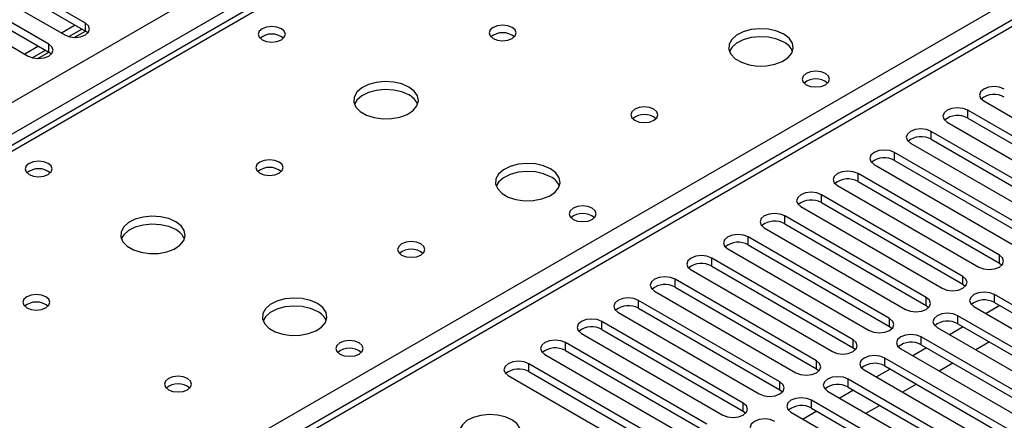
# Model space of a CAD drawing. Units: millimetres. Extents: x 3 to 7353, y 8 to 10403.
# Drawn here: x 1759 to 1912, y 1354 to 1416 of the extents above; entities that cross this region are included whole.
import ezdxf

# ---------------------------------------------------------------- set-up
doc = ezdxf.new("R2010")
doc.units = ezdxf.units.MM
doc.header["$LTSCALE"] = 35

msp = doc.modelspace()

# ---------------------------------------------------------------- linework, layer by layer
at = {"color": 8, "linetype": 'Continuous', "lineweight": 25}
for p, q in [((1276.224, 1124.919), (2197.937, 1657.013)), ((2200.059, 1653.339), (1276.224, 1120.02)), ((2265.112, 1618.234), (1765.19, 1329.635)), ((1950.98, 1506.896), (1384.588, 1179.924)), ((1761.478, 1331.778), (2007.902, 1474.035)), ((1769.589, 1414.223), (1769.589, 1415.448)), ((1763.933, 1410.958), (1763.933, 1412.183)), ((1906.061, 1400.753), (1906.061, 1401.977)), ((1900.404, 1397.487), (1900.404, 1398.712)), ((1894.747, 1394.221), (1894.747, 1395.446)), ((1889.091, 1390.956), (1889.091, 1392.18)), ((1883.434, 1387.69), (1883.434, 1388.915)), ((1877.777, 1384.424), (1877.777, 1385.649)), ((1872.12, 1381.159), (1872.12, 1382.383)), ((1866.463, 1377.893), (1866.463, 1379.118)), ((1910.951, 1378.336), (1910.951, 1379.561)), ((1860.806, 1374.627), (1860.806, 1375.852)), ((1905.294, 1375.07), (1905.294, 1376.295)), ((1855.149, 1371.362), (1855.149, 1372.587)), ((1899.637, 1371.805), (1899.637, 1373.029)), ((1910.187, 1372.246), (1910.187, 1373.471)), ((1849.493, 1368.096), (1849.493, 1369.321)), ((1893.98, 1368.539), (1893.98, 1369.764)), ((1904.53, 1368.98), (1904.53, 1370.205)), ((1843.836, 1364.831), (1843.836, 1366.055)), ((1888.323, 1365.273), (1888.323, 1366.498)), ((1898.873, 1365.715), (1898.873, 1366.939)), ((1882.667, 1362.008), (1882.667, 1363.232)), ((1893.216, 1362.449), (1893.216, 1363.674)), ((1838.179, 1361.565), (1838.179, 1362.79)), ((1877.01, 1358.742), (1877.01, 1359.967)), ((1887.559, 1359.183), (1887.559, 1360.408)), ((1881.902, 1355.918), (1881.902, 1357.142)), ((1871.353, 1355.476), (1871.353, 1356.701))]:
    msp.add_line(p, q, dxfattribs=at)
at = {"color": 7, "linetype": 'Continuous', "lineweight": 25}
for p, q in [((2263.613, 1618.382), (1764.311, 1330.142)), ((1949.605, 1507.032), (1383.213, 1180.06)), ((1769.589, 1415.448), (1740.686, 1432.133)), ((1737.505, 1430.297), (1766.408, 1413.611)), ((1740.686, 1430.909), (1769.589, 1414.223)), ((1763.933, 1412.183), (1735.03, 1428.868)), ((1731.847, 1427.031), (1760.75, 1410.345)), ((1735.03, 1427.643), (1763.933, 1410.958)), ((1768.004, 1415.138), (1765.883, 1413.914)), ((1767.037, 1413.355), (1769.065, 1414.526)), ((1767.876, 1413.233), (1769.59, 1414.222)), ((1769.983, 1413.917), (1769.589, 1414.223)), ((1762.347, 1411.873), (1760.226, 1410.648)), ((1761.38, 1410.09), (1763.408, 1411.26)), ((1762.219, 1409.967), (1763.934, 1410.957)), ((1764.326, 1410.652), (1763.933, 1410.958)), ((1908.536, 1403.406), (1930.396, 1390.786)), ((1927.922, 1389.357), (1906.061, 1401.977)), ((1902.879, 1400.14), (1924.74, 1387.521)), ((1906.061, 1400.753), (1927.922, 1388.133)), ((1922.265, 1386.092), (1900.404, 1398.712)), ((1897.222, 1396.875), (1919.083, 1384.255)), ((1900.404, 1397.487), (1922.265, 1384.867)), ((1916.608, 1382.826), (1894.747, 1395.446)), ((1891.565, 1393.609), (1913.426, 1380.989)), ((1894.747, 1394.221), (1916.608, 1381.601)), ((1910.951, 1379.561), (1889.091, 1392.18)), ((1885.908, 1390.343), (1907.769, 1377.724)), ((1889.091, 1390.956), (1910.951, 1378.336)), ((1905.294, 1376.295), (1883.434, 1388.915)), ((1883.434, 1387.69), (1905.294, 1375.07)), ((1880.252, 1387.078), (1902.112, 1374.458)), ((1899.637, 1373.029), (1877.777, 1385.649)), ((1877.777, 1384.424), (1899.637, 1371.805)), ((1874.595, 1383.812), (1896.455, 1371.192)), ((1893.98, 1369.764), (1872.12, 1382.383)), ((1868.938, 1380.547), (1890.799, 1367.927)), ((1872.12, 1381.159), (1893.98, 1368.539)), ((1888.323, 1366.498), (1866.463, 1379.118)), ((1910.951, 1378.336), (1911.344, 1378.03)), ((1863.281, 1377.281), (1885.142, 1364.661)), ((1866.463, 1377.893), (1888.323, 1365.273)), ((1882.667, 1363.232), (1860.806, 1375.852)), ((1857.624, 1374.015), (1879.485, 1361.395)), ((1860.806, 1374.627), (1882.667, 1362.008)), ((1905.294, 1375.07), (1905.687, 1374.764)), ((1877.01, 1359.967), (1855.149, 1372.587)), ((1932.047, 1360.851), (1910.187, 1373.471)), ((1910.187, 1372.246), (1932.047, 1359.626)), ((1851.967, 1370.75), (1873.828, 1358.13)), ((1855.149, 1371.362), (1877.01, 1358.742)), ((1899.637, 1371.805), (1900.031, 1371.499)), ((1907.005, 1371.634), (1928.865, 1359.014)), ((1911.017, 1371.767), (1908.896, 1370.542)), ((1871.353, 1356.701), (1849.493, 1369.321)), ((1926.39, 1357.585), (1904.53, 1370.205)), ((1849.493, 1368.096), (1871.353, 1355.476)), ((1893.98, 1368.539), (1894.374, 1368.233)), ((1901.348, 1368.368), (1923.208, 1355.748)), ((1905.36, 1368.501), (1903.239, 1367.277)), ((1904.53, 1368.98), (1926.39, 1356.36)), ((1865.696, 1353.436), (1843.836, 1366.055)), ((1846.311, 1367.484), (1868.171, 1354.864)), ((1920.733, 1354.319), (1898.873, 1366.939)), ((1909.426, 1366.154), (1907.304, 1364.929)), ((1843.836, 1364.831), (1865.696, 1352.211)), ((1888.323, 1365.273), (1888.717, 1364.967)), ((1895.691, 1365.102), (1917.551, 1352.483)), ((1899.703, 1365.235), (1897.582, 1364.011)), ((1898.873, 1365.715), (1920.733, 1353.095)), ((1840.653, 1364.218), (1862.514, 1351.599)), ((1915.076, 1351.054), (1893.216, 1363.674)), ((1860.039, 1350.17), (1838.179, 1362.79)), ((1838.179, 1361.565), (1860.039, 1348.945)), ((1882.667, 1362.008), (1883.06, 1361.702)), ((1890.034, 1361.837), (1911.895, 1349.217)), ((1894.046, 1361.97), (1891.925, 1360.745)), ((1893.216, 1362.449), (1915.076, 1349.829)), ((1903.769, 1362.888), (1901.648, 1361.664)), ((1834.997, 1360.953), (1856.857, 1348.333)), ((1909.42, 1347.788), (1887.559, 1360.408)), ((1877.01, 1358.742), (1877.403, 1358.436)), ((1884.377, 1358.571), (1906.238, 1345.951)), ((1888.389, 1358.704), (1886.268, 1357.48)), ((1887.559, 1359.183), (1909.42, 1346.563)), ((1898.112, 1359.623), (1895.991, 1358.398)), ((1903.763, 1344.523), (1881.902, 1357.142)), ((1871.353, 1355.476), (1871.746, 1355.17)), ((1882.732, 1355.438), (1880.611, 1354.214)), ((1881.902, 1355.918), (1903.763, 1343.298)), ((1892.455, 1356.357), (1890.334, 1355.133)), ((1878.72, 1355.306), (1900.581, 1342.686))]:
    msp.add_line(p, q, dxfattribs=at)
at = {"color": 7, "linetype": 'Continuous', "lineweight": 25, "flags": 128}
for points in [[(1766.408, 1413.611), (1767.137, 1413.33), (1767.999, 1413.231), (1768.859, 1413.329), (1769.589, 1413.611), (1770.077, 1414.033), (1770.248, 1414.53), (1770.077, 1415.027), (1769.589, 1415.448)], [(1799.907, 1414.58), (1799.226, 1414.843), (1798.422, 1414.936), (1797.618, 1414.843), (1796.937, 1414.58), (1796.482, 1414.187), (1796.322, 1413.723), (1796.482, 1413.259), (1796.937, 1412.866), (1797.618, 1412.603), (1798.422, 1412.511), (1799.226, 1412.603), (1799.907, 1412.866), (1800.362, 1413.259), (1800.522, 1413.723), (1800.362, 1414.187), (1799.907, 1414.58)], [(1835.616, 1414.785), (1834.934, 1415.047), (1834.131, 1415.14), (1833.327, 1415.047), (1832.646, 1414.785), (1832.191, 1414.391), (1832.031, 1413.927), (1832.191, 1413.463), (1832.646, 1413.07), (1833.327, 1412.807), (1834.131, 1412.715), (1834.935, 1412.807), (1835.616, 1413.07), (1836.071, 1413.463), (1836.231, 1413.927), (1836.071, 1414.391), (1835.616, 1414.785)], [(1877.618, 1413.723), (1876.533, 1414.198), (1875.266, 1414.487), (1873.912, 1414.567), (1872.57, 1414.434), (1871.34, 1414.096), (1870.314, 1413.579), (1869.567, 1412.922), (1869.155, 1412.173), (1869.109, 1411.387), (1869.431, 1410.623), (1870.098, 1409.938), (1871.061, 1409.382), (1872.248, 1408.997), (1873.571, 1408.811), (1874.932, 1408.838), (1876.23, 1409.076), (1877.368, 1409.507), (1878.263, 1410.099), (1878.848, 1410.809), (1879.079, 1411.584), (1878.94, 1412.366), (1878.441, 1413.097), (1877.618, 1413.723)], [(1877.618, 1412.499), (1876.533, 1412.973), (1875.266, 1413.262), (1873.912, 1413.342), (1872.57, 1413.209), (1871.34, 1412.871), (1870.314, 1412.354), (1869.567, 1411.697), (1869.196, 1411.07)], [(1760.75, 1410.345), (1761.481, 1410.064), (1762.341, 1409.965), (1763.203, 1410.064), (1763.933, 1410.346), (1764.42, 1410.767), (1764.592, 1411.264), (1764.42, 1411.761), (1763.933, 1412.183)], [(1884.053, 1407.641), (1883.371, 1407.904), (1882.568, 1407.996), (1881.764, 1407.904), (1881.083, 1407.641), (1880.628, 1407.248), (1880.468, 1406.784), (1880.628, 1406.32), (1881.083, 1405.927), (1881.764, 1405.664), (1882.568, 1405.572), (1883.371, 1405.664), (1884.053, 1405.927), (1884.508, 1406.32), (1884.668, 1406.784), (1884.508, 1407.248), (1884.053, 1407.641)], [(1819.635, 1405.559), (1818.55, 1406.034), (1817.283, 1406.323), (1815.929, 1406.403), (1814.587, 1406.269), (1813.357, 1405.932), (1812.331, 1405.415), (1811.584, 1404.758), (1811.172, 1404.009), (1811.126, 1403.223), (1811.448, 1402.459), (1812.116, 1401.774), (1813.078, 1401.218), (1814.265, 1400.833), (1815.588, 1400.647), (1816.949, 1400.674), (1818.247, 1400.912), (1819.386, 1401.343), (1820.281, 1401.935), (1820.866, 1402.645), (1821.097, 1403.42), (1820.957, 1404.202), (1820.458, 1404.933), (1819.635, 1405.559)], [(1911.718, 1405.243), (1910.988, 1405.525), (1910.127, 1405.623), (1909.266, 1405.525), (1908.536, 1405.243), (1908.048, 1404.822), (1907.877, 1404.324), (1908.048, 1403.827), (1908.536, 1403.406)], [(1819.635, 1404.334), (1818.55, 1404.809), (1817.283, 1405.098), (1815.929, 1405.178), (1814.587, 1405.045), (1813.357, 1404.707), (1812.331, 1404.19), (1811.584, 1403.533), (1811.214, 1402.906)], [(1857.536, 1402.13), (1856.855, 1402.393), (1856.051, 1402.485), (1855.247, 1402.393), (1854.566, 1402.13), (1854.111, 1401.737), (1853.951, 1401.273), (1854.111, 1400.809), (1854.566, 1400.416), (1855.248, 1400.153), (1856.051, 1400.061), (1856.855, 1400.153), (1857.536, 1400.416), (1857.991, 1400.809), (1858.151, 1401.273), (1857.991, 1401.737), (1857.536, 1402.13)], [(1906.061, 1401.977), (1905.331, 1402.259), (1904.47, 1402.358), (1903.609, 1402.259), (1902.879, 1401.977), (1902.391, 1401.556), (1902.22, 1401.059), (1902.391, 1400.562), (1902.879, 1400.14)], [(1900.404, 1398.712), (1899.674, 1398.993), (1898.813, 1399.092), (1897.952, 1398.993), (1897.222, 1398.712), (1896.734, 1398.29), (1896.563, 1397.793), (1896.735, 1397.296), (1897.222, 1396.875)], [(1894.747, 1395.446), (1894.017, 1395.728), (1893.156, 1395.826), (1892.295, 1395.728), (1891.565, 1395.446), (1891.078, 1395.025), (1890.906, 1394.528), (1891.078, 1394.031), (1891.565, 1393.609)], [(1763.845, 1393.762), (1763.163, 1394.025), (1762.36, 1394.117), (1761.556, 1394.025), (1760.875, 1393.762), (1760.419, 1393.369), (1760.26, 1392.905), (1760.419, 1392.441), (1760.875, 1392.048), (1761.556, 1391.785), (1762.36, 1391.693), (1763.163, 1391.785), (1763.845, 1392.048), (1764.3, 1392.441), (1764.46, 1392.905), (1764.3, 1393.369), (1763.845, 1393.762)], [(1799.553, 1393.966), (1798.872, 1394.229), (1798.068, 1394.321), (1797.265, 1394.229), (1796.583, 1393.966), (1796.128, 1393.573), (1795.968, 1393.109), (1796.128, 1392.645), (1796.583, 1392.252), (1797.265, 1391.989), (1798.068, 1391.897), (1798.872, 1391.989), (1799.553, 1392.252), (1800.008, 1392.645), (1800.168, 1393.109), (1800.009, 1393.573), (1799.553, 1393.966)], [(1841.555, 1392.905), (1840.471, 1393.38), (1839.204, 1393.668), (1837.849, 1393.749), (1836.508, 1393.615), (1835.278, 1393.278), (1834.251, 1392.761), (1833.505, 1392.104), (1833.092, 1391.354), (1833.046, 1390.569), (1833.369, 1389.805), (1834.036, 1389.12), (1834.999, 1388.564), (1836.186, 1388.179), (1837.508, 1387.992), (1838.869, 1388.019), (1840.167, 1388.257), (1841.306, 1388.688), (1842.201, 1389.281), (1842.786, 1389.991), (1843.017, 1390.765), (1842.878, 1391.547), (1842.378, 1392.279), (1841.555, 1392.905)], [(1841.555, 1391.68), (1840.471, 1392.155), (1839.204, 1392.443), (1837.849, 1392.524), (1836.508, 1392.39), (1835.278, 1392.053), (1834.251, 1391.536), (1833.505, 1390.879), (1833.134, 1390.252)], [(1889.091, 1392.18), (1888.36, 1392.462), (1887.5, 1392.561), (1886.638, 1392.462), (1885.908, 1392.18), (1885.421, 1391.759), (1885.249, 1391.262), (1885.421, 1390.765), (1885.908, 1390.343)], [(1883.434, 1388.915), (1882.704, 1389.196), (1881.843, 1389.295), (1880.981, 1389.196), (1880.252, 1388.915), (1879.764, 1388.493), (1879.593, 1387.996), (1879.764, 1387.499), (1880.252, 1387.078)], [(1847.99, 1386.823), (1847.309, 1387.085), (1846.505, 1387.178), (1845.702, 1387.086), (1845.02, 1386.823), (1844.565, 1386.429), (1844.405, 1385.965), (1844.565, 1385.502), (1845.02, 1385.108), (1845.702, 1384.845), (1846.505, 1384.753), (1847.309, 1384.845), (1847.99, 1385.108), (1848.445, 1385.502), (1848.605, 1385.966), (1848.445, 1386.429), (1847.99, 1386.823)], [(1877.777, 1385.649), (1877.047, 1385.931), (1876.186, 1386.03), (1875.325, 1385.931), (1874.595, 1385.649), (1874.107, 1385.228), (1873.936, 1384.731), (1874.107, 1384.234), (1874.595, 1383.812)], [(1783.573, 1384.741), (1782.488, 1385.216), (1781.221, 1385.504), (1779.867, 1385.585), (1778.525, 1385.451), (1777.295, 1385.113), (1776.269, 1384.597), (1775.522, 1383.939), (1775.11, 1383.19), (1775.063, 1382.405), (1775.386, 1381.641), (1776.053, 1380.956), (1777.016, 1380.4), (1778.203, 1380.015), (1779.526, 1379.829), (1780.887, 1379.855), (1782.185, 1380.093), (1783.323, 1380.524), (1784.218, 1381.117), (1784.803, 1381.827), (1785.034, 1382.601), (1784.895, 1383.383), (1784.396, 1384.115), (1783.573, 1384.741)], [(1783.573, 1383.516), (1782.488, 1383.991), (1781.221, 1384.279), (1779.867, 1384.36), (1778.525, 1384.226), (1777.295, 1383.889), (1776.269, 1383.372), (1775.522, 1382.715), (1775.151, 1382.087)], [(1872.12, 1382.383), (1871.39, 1382.665), (1870.529, 1382.764), (1869.668, 1382.665), (1868.938, 1382.384), (1868.45, 1381.962), (1868.279, 1381.465), (1868.45, 1380.968), (1868.938, 1380.547)], [(1821.474, 1381.312), (1820.792, 1381.575), (1819.989, 1381.667), (1819.185, 1381.575), (1818.504, 1381.312), (1818.049, 1380.919), (1817.889, 1380.455), (1818.048, 1379.991), (1818.504, 1379.597), (1819.185, 1379.335), (1819.989, 1379.242), (1820.792, 1379.335), (1821.474, 1379.597), (1821.929, 1379.991), (1822.089, 1380.455), (1821.929, 1380.919), (1821.474, 1381.312)], [(1866.463, 1379.118), (1865.733, 1379.399), (1864.872, 1379.498), (1864.011, 1379.4), (1863.281, 1379.118), (1862.793, 1378.696), (1862.622, 1378.199), (1862.793, 1377.702), (1863.281, 1377.281)], [(1907.769, 1377.724), (1908.499, 1377.442), (1909.36, 1377.343), (1910.221, 1377.442), (1910.951, 1377.724), (1911.439, 1378.145), (1911.61, 1378.642), (1911.439, 1379.139), (1910.951, 1379.561)], [(1860.806, 1375.852), (1860.076, 1376.134), (1859.215, 1376.233), (1858.354, 1376.134), (1857.624, 1375.852), (1857.136, 1375.431), (1856.965, 1374.934), (1857.136, 1374.437), (1857.624, 1374.015)], [(1902.112, 1374.458), (1902.842, 1374.176), (1903.703, 1374.078), (1904.564, 1374.176), (1905.294, 1374.458), (1905.782, 1374.879), (1905.953, 1375.376), (1905.782, 1375.874), (1905.294, 1376.295)], [(1910.187, 1373.471), (1909.457, 1373.752), (1908.596, 1373.851), (1907.734, 1373.752), (1907.005, 1373.471), (1906.517, 1373.049), (1906.346, 1372.552), (1906.517, 1372.055), (1907.005, 1371.634)], [(1763.491, 1373.148), (1762.81, 1373.411), (1762.006, 1373.503), (1761.202, 1373.411), (1760.521, 1373.148), (1760.066, 1372.755), (1759.906, 1372.291), (1760.066, 1371.827), (1760.521, 1371.433), (1761.202, 1371.17), (1762.006, 1371.078), (1762.81, 1371.171), (1763.491, 1371.433), (1763.946, 1371.827), (1764.106, 1372.291), (1763.946, 1372.755), (1763.491, 1373.148)], [(1805.493, 1372.086), (1804.408, 1372.562), (1803.141, 1372.85), (1801.787, 1372.93), (1800.445, 1372.797), (1799.215, 1372.459), (1798.189, 1371.942), (1797.442, 1371.285), (1797.03, 1370.536), (1796.984, 1369.75), (1797.306, 1368.987), (1797.974, 1368.301), (1798.936, 1367.746), (1800.123, 1367.36), (1801.446, 1367.174), (1802.807, 1367.201), (1804.105, 1367.439), (1805.243, 1367.87), (1806.138, 1368.462), (1806.723, 1369.172), (1806.955, 1369.947), (1806.815, 1370.729), (1806.316, 1371.46), (1805.493, 1372.086)], [(1855.149, 1372.587), (1854.419, 1372.868), (1853.558, 1372.967), (1852.697, 1372.868), (1851.967, 1372.587), (1851.48, 1372.165), (1851.308, 1371.668), (1851.48, 1371.171), (1851.967, 1370.75)], [(1896.455, 1371.192), (1897.185, 1370.911), (1898.046, 1370.812), (1898.907, 1370.911), (1899.637, 1371.192), (1900.125, 1371.614), (1900.296, 1372.111), (1900.125, 1372.608), (1899.637, 1373.029)], [(1805.493, 1370.862), (1804.408, 1371.337), (1803.141, 1371.625), (1801.787, 1371.705), (1800.445, 1371.572), (1799.215, 1371.234), (1798.189, 1370.718), (1797.442, 1370.06), (1797.071, 1369.433)], [(1904.53, 1370.205), (1903.8, 1370.487), (1902.939, 1370.585), (1902.078, 1370.487), (1901.348, 1370.205), (1900.86, 1369.784), (1900.689, 1369.287), (1900.86, 1368.789), (1901.348, 1368.368)], [(1849.493, 1369.321), (1848.763, 1369.603), (1847.902, 1369.701), (1847.04, 1369.603), (1846.31, 1369.321), (1845.823, 1368.9), (1845.652, 1368.403), (1845.823, 1367.906), (1846.311, 1367.484)], [(1890.799, 1367.927), (1891.528, 1367.645), (1892.389, 1367.546), (1893.251, 1367.645), (1893.98, 1367.927), (1894.468, 1368.348), (1894.639, 1368.845), (1894.468, 1369.342), (1893.98, 1369.764)], [(1811.928, 1366.004), (1811.246, 1366.267), (1810.443, 1366.359), (1809.639, 1366.267), (1808.958, 1366.004), (1808.503, 1365.611), (1808.343, 1365.147), (1808.503, 1364.683), (1808.958, 1364.29), (1809.639, 1364.027), (1810.443, 1363.935), (1811.246, 1364.027), (1811.928, 1364.29), (1812.383, 1364.683), (1812.543, 1365.147), (1812.383, 1365.611), (1811.928, 1366.004)], [(1843.836, 1366.055), (1843.106, 1366.337), (1842.245, 1366.436), (1841.384, 1366.337), (1840.654, 1366.055), (1840.166, 1365.634), (1839.994, 1365.137), (1840.166, 1364.64), (1840.653, 1364.218)], [(1885.142, 1364.661), (1885.871, 1364.379), (1886.733, 1364.281), (1887.594, 1364.38), (1888.324, 1364.661), (1888.812, 1365.083), (1888.982, 1365.58), (1888.811, 1366.077), (1888.323, 1366.498)], [(1898.873, 1366.939), (1898.143, 1367.221), (1897.282, 1367.32), (1896.421, 1367.221), (1895.691, 1366.939), (1895.203, 1366.518), (1895.032, 1366.021), (1895.203, 1365.524), (1895.691, 1365.102)], [(1838.179, 1362.79), (1837.449, 1363.071), (1836.588, 1363.17), (1835.727, 1363.071), (1834.997, 1362.79), (1834.509, 1362.368), (1834.338, 1361.871), (1834.509, 1361.374), (1834.997, 1360.953)], [(1879.485, 1361.395), (1880.215, 1361.114), (1881.076, 1361.015), (1881.937, 1361.114), (1882.667, 1361.396), (1883.154, 1361.817), (1883.326, 1362.314), (1883.154, 1362.811), (1882.667, 1363.232)], [(1893.216, 1363.674), (1892.486, 1363.955), (1891.625, 1364.054), (1890.764, 1363.955), (1890.034, 1363.674), (1889.546, 1363.252), (1889.375, 1362.755), (1889.546, 1362.258), (1890.034, 1361.837)], [(1785.411, 1360.493), (1784.73, 1360.756), (1783.926, 1360.849), (1783.123, 1360.756), (1782.441, 1360.493), (1781.986, 1360.1), (1781.826, 1359.636), (1781.986, 1359.172), (1782.441, 1358.779), (1783.122, 1358.516), (1783.926, 1358.424), (1784.73, 1358.516), (1785.411, 1358.779), (1785.867, 1359.172), (1786.026, 1359.636), (1785.866, 1360.1), (1785.411, 1360.493)], [(1873.828, 1358.13), (1874.558, 1357.848), (1875.419, 1357.749), (1876.28, 1357.848), (1877.01, 1358.13), (1877.498, 1358.551), (1877.669, 1359.048), (1877.498, 1359.545), (1877.01, 1359.967)], [(1887.559, 1360.408), (1886.829, 1360.69), (1885.968, 1360.788), (1885.107, 1360.69), (1884.377, 1360.408), (1883.889, 1359.987), (1883.718, 1359.49), (1883.889, 1358.993), (1884.377, 1358.571)], [(1881.902, 1357.142), (1881.172, 1357.424), (1880.311, 1357.523), (1879.45, 1357.424), (1878.72, 1357.142), (1878.233, 1356.721), (1878.061, 1356.224), (1878.233, 1355.727), (1878.72, 1355.306)], [(1868.171, 1354.864), (1868.901, 1354.583), (1869.762, 1354.484), (1870.623, 1354.583), (1871.353, 1354.864), (1871.841, 1355.286), (1872.012, 1355.783), (1871.841, 1356.28), (1871.353, 1356.701)], [(1835.545, 1354.126), (1834.514, 1354.577), (1833.311, 1354.851), (1832.024, 1354.927), (1830.749, 1354.8), (1829.581, 1354.48), (1828.606, 1353.989), (1827.897, 1353.365), (1827.505, 1352.653), (1827.461, 1351.906), (1827.767, 1351.181), (1828.401, 1350.53), (1829.316, 1350.002), (1830.444, 1349.636), (1831.701, 1349.459), (1832.993, 1349.485), (1834.226, 1349.71), (1835.308, 1350.12), (1836.158, 1350.683), (1836.714, 1351.357), (1836.934, 1352.093), (1836.801, 1352.836), (1836.327, 1353.531), (1835.545, 1354.126)], [(1876.246, 1353.877), (1875.516, 1354.158), (1874.655, 1354.257), (1873.793, 1354.158), (1873.063, 1353.877), (1872.576, 1353.455), (1872.405, 1352.958), (1872.576, 1352.461), (1873.064, 1352.04)]]:
    msp.add_lwpolyline(points, dxfattribs=at)
at = {"color": 7, "linetype": 'Continuous', "lineweight": 25}
for centre, radius, start, end in [((1798.422, 1410.91), 2.851, 50.53298, 129.46625), ((1834.131, 1411.114), 2.851, 50.52668, 129.47255), ((1876.416, 1410.01), 2.764, 22.55603, 64.22715), ((1882.568, 1403.97), 2.851, 50.5362, 129.4661), ((1818.428, 1401.84), 2.771, 22.61806, 64.17615), ((1910.155, 1401.24), 3.188, 60.64256, 129.14111), ((1856.051, 1398.46), 2.851, 50.52668, 129.47255), ((1904.498, 1397.974), 3.188, 60.64394, 129.14237), ((1898.841, 1394.708), 3.188, 60.65008, 129.13622), ((1893.184, 1391.443), 3.188, 60.64394, 129.14237), ((1762.359, 1390.093), 2.85, 50.51723, 129.482), ((1798.069, 1390.295), 2.851, 50.53666, 129.46257), ((1840.348, 1389.186), 2.771, 22.6183, 64.17592), ((1887.528, 1388.177), 3.188, 60.648, 129.1383), ((1881.871, 1384.911), 3.188, 60.64394, 129.14237), ((1846.505, 1383.152), 2.851, 50.53247, 129.46676), ((1876.214, 1381.645), 3.188, 60.64837, 129.13793), ((1782.367, 1381.022), 2.77, 22.61542, 64.18983), ((1870.557, 1378.38), 3.188, 60.64256, 129.14111), ((1819.989, 1377.641), 2.851, 50.53666, 129.46257), ((1864.9, 1375.115), 3.188, 60.64155, 129.13948), ((1859.243, 1371.849), 3.188, 60.64431, 129.142), ((1762.006, 1369.477), 2.851, 50.53666, 129.46257), ((1908.624, 1369.467), 3.188, 60.64387, 129.14244), ((1804.287, 1368.368), 2.77, 22.61566, 64.1896), ((1853.586, 1368.583), 3.188, 60.64357, 129.14274), ((1902.967, 1366.201), 3.188, 60.64831, 129.138), ((1847.93, 1365.318), 3.188, 60.64357, 129.14274), ((1897.31, 1362.936), 3.188, 60.64249, 129.14117), ((1810.443, 1362.335), 2.85, 50.51671, 129.48252), ((1842.273, 1362.051), 3.189, 60.65244, 129.13387), ((1836.616, 1358.786), 3.188, 60.64431, 129.142), ((1891.653, 1359.671), 3.188, 60.64149, 129.13954), ((1783.926, 1356.822), 2.851, 50.53666, 129.46257), ((1885.996, 1356.405), 3.188, 60.64424, 129.14207), ((1880.339, 1353.139), 3.188, 60.6435, 129.14281)]:
    msp.add_arc(centre, radius, start, end, dxfattribs=at)

doc.saveas('drawing.dxf')
